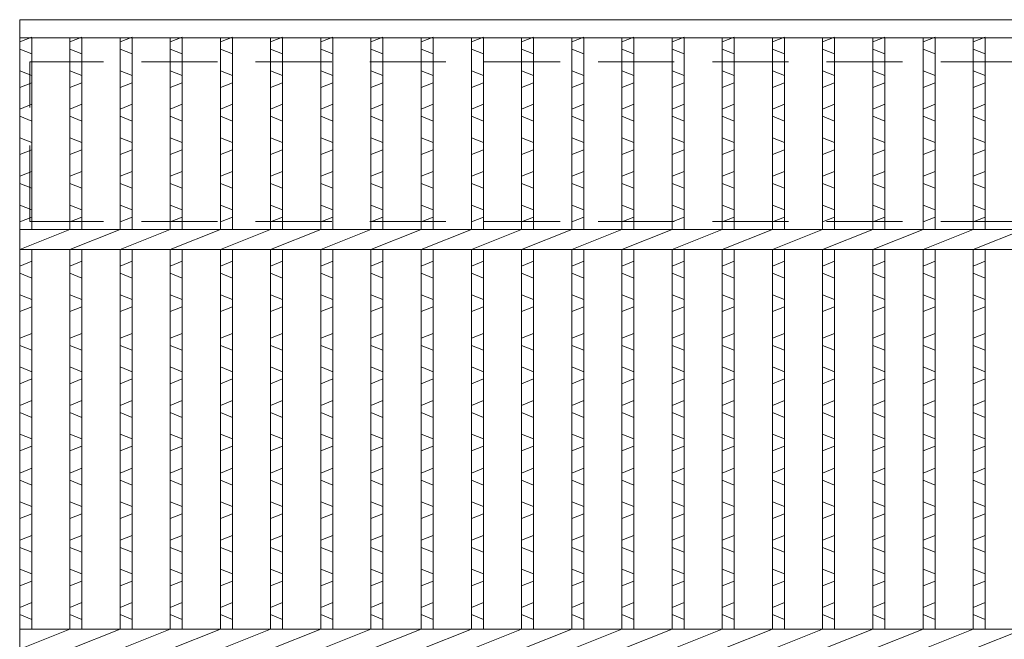
# Model space of a CAD drawing. Units: millimetres. Extents: x 0 to 2790, y 0 to 1973.
# Drawn here: x 300 to 546, y 774 to 929 of the extents above; entities that cross this region are included whole.
import ezdxf

# ---------------------------------------------------------------- set-up
doc = ezdxf.new("R2010")
doc.units = ezdxf.units.MM
doc.linetypes.add('HIDDEN', pattern=[9.525, 6.35, -3.175])
for name, color, linetype, lineweight in [('エンボス', 4, 'Continuous', 5), ('嵩上平面', 112, 'HIDDEN', 13), ('本体', 7, 'Continuous', 13)]:
    doc.layers.add(name, color=color, linetype=linetype, lineweight=lineweight)

msp = doc.modelspace()

# ---------------------------------------------------------------- linework, layer by layer
at = {"layer": 'エンボス', "linetype": 'Continuous'}
for p, q in [((303, 924.578), (300, 923.378)), ((315.56, 924.578), (312.56, 923.378)), ((328.12, 924.578), (325.12, 923.378)), ((340.68, 924.578), (337.68, 923.378)), ((353.24, 924.578), (350.24, 923.378)), ((365.8, 924.578), (362.8, 923.378)), ((378.36, 924.578), (375.36, 923.378)), ((390.92, 924.578), (387.92, 923.378)), ((403.48, 924.578), (400.48, 923.378)), ((416.04, 924.578), (413.04, 923.378)), ((428.6, 924.578), (425.6, 923.378)), ((441.16, 924.578), (438.16, 923.378)), ((453.72, 924.578), (450.72, 923.378)), ((466.28, 924.578), (463.28, 923.378)), ((478.84, 924.578), (475.84, 923.378)), ((491.4, 924.578), (488.4, 923.378)), ((503.96, 924.578), (500.96, 923.378)), ((516.52, 924.578), (513.52, 923.378)), ((529.08, 924.578), (526.08, 923.378)), ((541.64, 924.578), (538.64, 923.378)), ((300, 921.578), (303, 920.378)), ((312.56, 921.578), (315.56, 920.378)), ((325.12, 921.578), (328.12, 920.378)), ((337.68, 921.578), (340.68, 920.378)), ((350.24, 921.578), (353.24, 920.378)), ((362.8, 921.578), (365.8, 920.378)), ((375.36, 921.578), (378.36, 920.378)), ((387.92, 921.578), (390.92, 920.378)), ((400.48, 921.578), (403.48, 920.378)), ((413.04, 921.578), (416.04, 920.378)), ((425.6, 921.578), (428.6, 920.378)), ((438.16, 921.578), (441.16, 920.378)), ((450.72, 921.578), (453.72, 920.378)), ((463.28, 921.578), (466.28, 920.378)), ((475.84, 921.578), (478.84, 920.378)), ((488.4, 921.578), (491.4, 920.378)), ((500.96, 921.578), (503.96, 920.378)), ((513.52, 921.578), (516.52, 920.378)), ((526.08, 921.578), (529.08, 920.378)), ((538.64, 921.578), (541.64, 920.378)), ((303, 914.978), (300, 916.178)), ((315.56, 914.978), (312.56, 916.178)), ((328.12, 914.978), (325.12, 916.178)), ((340.68, 914.978), (337.68, 916.178)), ((353.24, 914.978), (350.24, 916.178)), ((365.8, 914.978), (362.8, 916.178)), ((378.36, 914.978), (375.36, 916.178)), ((390.92, 914.978), (387.92, 916.178)), ((403.48, 914.978), (400.48, 916.178)), ((416.04, 914.978), (413.04, 916.178)), ((428.6, 914.978), (425.6, 916.178)), ((441.16, 914.978), (438.16, 916.178)), ((453.72, 914.978), (450.72, 916.178)), ((466.28, 914.978), (463.28, 916.178)), ((478.84, 914.978), (475.84, 916.178)), ((491.4, 914.978), (488.4, 916.178)), ((503.96, 914.978), (500.96, 916.178)), ((516.52, 914.978), (513.52, 916.178)), ((529.08, 914.978), (526.08, 916.178)), ((541.64, 914.978), (538.64, 916.178)), ((300, 911.978), (303, 913.178)), ((312.56, 911.978), (315.56, 913.178)), ((325.12, 911.978), (328.12, 913.178)), ((337.68, 911.978), (340.68, 913.178)), ((350.24, 911.978), (353.24, 913.178)), ((362.8, 911.978), (365.8, 913.178)), ((375.36, 911.978), (378.36, 913.178)), ((387.92, 911.978), (390.92, 913.178)), ((400.48, 911.978), (403.48, 913.178)), ((413.04, 911.978), (416.04, 913.178)), ((425.6, 911.978), (428.6, 913.178)), ((438.16, 911.978), (441.16, 913.178)), ((450.72, 911.978), (453.72, 913.178)), ((463.28, 911.978), (466.28, 913.178)), ((475.84, 911.978), (478.84, 913.178)), ((488.4, 911.978), (491.4, 913.178)), ((500.96, 911.978), (503.96, 913.178)), ((513.52, 911.978), (516.52, 913.178)), ((526.08, 911.978), (529.08, 913.178)), ((538.64, 911.978), (541.64, 913.178)), ((303, 907.778), (300, 906.578)), ((315.56, 907.778), (312.56, 906.578)), ((328.12, 907.778), (325.12, 906.578)), ((340.68, 907.778), (337.68, 906.578)), ((353.24, 907.778), (350.24, 906.578)), ((365.8, 907.778), (362.8, 906.578)), ((378.36, 907.778), (375.36, 906.578)), ((390.92, 907.778), (387.92, 906.578)), ((403.48, 907.778), (400.48, 906.578)), ((416.04, 907.778), (413.04, 906.578)), ((428.6, 907.778), (425.6, 906.578)), ((441.16, 907.778), (438.16, 906.578)), ((453.72, 907.778), (450.72, 906.578)), ((466.28, 907.778), (463.28, 906.578)), ((478.84, 907.778), (475.84, 906.578)), ((491.4, 907.778), (488.4, 906.578)), ((503.96, 907.778), (500.96, 906.578)), ((516.52, 907.778), (513.52, 906.578)), ((529.08, 907.778), (526.08, 906.578)), ((541.64, 907.778), (538.64, 906.578)), ((300, 904.778), (303, 903.578)), ((312.56, 904.778), (315.56, 903.578)), ((325.12, 904.778), (328.12, 903.578)), ((337.68, 904.778), (340.68, 903.578)), ((350.24, 904.778), (353.24, 903.578)), ((362.8, 904.778), (365.8, 903.578)), ((375.36, 904.778), (378.36, 903.578)), ((387.92, 904.778), (390.92, 903.578)), ((400.48, 904.778), (403.48, 903.578)), ((413.04, 904.778), (416.04, 903.578)), ((425.6, 904.778), (428.6, 903.578)), ((438.16, 904.778), (441.16, 903.578)), ((450.72, 904.778), (453.72, 903.578)), ((463.28, 904.778), (466.28, 903.578)), ((475.84, 904.778), (478.84, 903.578)), ((488.4, 904.778), (491.4, 903.578)), ((500.96, 904.778), (503.96, 903.578)), ((513.52, 904.778), (516.52, 903.578)), ((526.08, 904.778), (529.08, 903.578)), ((538.64, 904.778), (541.64, 903.578)), ((303, 898.178), (300, 899.378)), ((315.56, 898.178), (312.56, 899.378)), ((328.12, 898.178), (325.12, 899.378)), ((340.68, 898.178), (337.68, 899.378)), ((353.24, 898.178), (350.24, 899.378)), ((365.8, 898.178), (362.8, 899.378)), ((378.36, 898.178), (375.36, 899.378)), ((390.92, 898.178), (387.92, 899.378)), ((403.48, 898.178), (400.48, 899.378)), ((416.04, 898.178), (413.04, 899.378)), ((428.6, 898.178), (425.6, 899.378)), ((441.16, 898.178), (438.16, 899.378)), ((453.72, 898.178), (450.72, 899.378)), ((466.28, 898.178), (463.28, 899.378)), ((478.84, 898.178), (475.84, 899.378)), ((491.4, 898.178), (488.4, 899.378)), ((503.96, 898.178), (500.96, 899.378)), ((516.52, 898.178), (513.52, 899.378)), ((529.08, 898.178), (526.08, 899.378)), ((541.64, 898.178), (538.64, 899.378)), ((300, 895.178), (303, 896.378)), ((312.56, 895.178), (315.56, 896.378)), ((325.12, 895.178), (328.12, 896.378)), ((337.68, 895.178), (340.68, 896.378)), ((350.24, 895.178), (353.24, 896.378)), ((362.8, 895.178), (365.8, 896.378)), ((375.36, 895.178), (378.36, 896.378)), ((387.92, 895.178), (390.92, 896.378)), ((400.48, 895.178), (403.48, 896.378)), ((413.04, 895.178), (416.04, 896.378)), ((425.6, 895.178), (428.6, 896.378)), ((438.16, 895.178), (441.16, 896.378)), ((450.72, 895.178), (453.72, 896.378)), ((463.28, 895.178), (466.28, 896.378)), ((475.84, 895.178), (478.84, 896.378)), ((488.4, 895.178), (491.4, 896.378)), ((500.96, 895.178), (503.96, 896.378)), ((513.52, 895.178), (516.52, 896.378)), ((526.08, 895.178), (529.08, 896.378)), ((538.64, 895.178), (541.64, 896.378)), ((303, 890.978), (300, 889.778)), ((315.56, 890.978), (312.56, 889.778)), ((328.12, 890.978), (325.12, 889.778)), ((340.68, 890.978), (337.68, 889.778)), ((353.24, 890.978), (350.24, 889.778)), ((365.8, 890.978), (362.8, 889.778)), ((378.36, 890.978), (375.36, 889.778)), ((390.92, 890.978), (387.92, 889.778)), ((403.48, 890.978), (400.48, 889.778)), ((416.04, 890.978), (413.04, 889.778)), ((428.6, 890.978), (425.6, 889.778)), ((441.16, 890.978), (438.16, 889.778)), ((453.72, 890.978), (450.72, 889.778)), ((466.28, 890.978), (463.28, 889.778)), ((478.84, 890.978), (475.84, 889.778)), ((491.4, 890.978), (488.4, 889.778)), ((503.96, 890.978), (500.96, 889.778)), ((516.52, 890.978), (513.52, 889.778)), ((529.08, 890.978), (526.08, 889.778)), ((541.64, 890.978), (538.64, 889.778)), ((300, 887.978), (303, 886.778)), ((312.56, 887.978), (315.56, 886.778)), ((325.12, 887.978), (328.12, 886.778)), ((337.68, 887.978), (340.68, 886.778)), ((350.24, 887.978), (353.24, 886.778)), ((362.8, 887.978), (365.8, 886.778)), ((375.36, 887.978), (378.36, 886.778)), ((387.92, 887.978), (390.92, 886.778)), ((400.48, 887.978), (403.48, 886.778)), ((413.04, 887.978), (416.04, 886.778)), ((425.6, 887.978), (428.6, 886.778)), ((438.16, 887.978), (441.16, 886.778)), ((450.72, 887.978), (453.72, 886.778)), ((463.28, 887.978), (466.28, 886.778)), ((475.84, 887.978), (478.84, 886.778)), ((488.4, 887.978), (491.4, 886.778)), ((500.96, 887.978), (503.96, 886.778)), ((513.52, 887.978), (516.52, 886.778)), ((526.08, 887.978), (529.08, 886.778)), ((538.64, 887.978), (541.64, 886.778)), ((303, 881.378), (300, 882.578)), ((315.56, 881.378), (312.56, 882.578)), ((328.12, 881.378), (325.12, 882.578)), ((340.68, 881.378), (337.68, 882.578)), ((353.24, 881.378), (350.24, 882.578)), ((365.8, 881.378), (362.8, 882.578)), ((378.36, 881.378), (375.36, 882.578)), ((390.92, 881.378), (387.92, 882.578)), ((403.48, 881.378), (400.48, 882.578)), ((416.04, 881.378), (413.04, 882.578)), ((428.6, 881.378), (425.6, 882.578)), ((441.16, 881.378), (438.16, 882.578)), ((453.72, 881.378), (450.72, 882.578)), ((466.28, 881.378), (463.28, 882.578)), ((478.84, 881.378), (475.84, 882.578)), ((491.4, 881.378), (488.4, 882.578)), ((503.96, 881.378), (500.96, 882.578)), ((516.52, 881.378), (513.52, 882.578)), ((529.08, 881.378), (526.08, 882.578)), ((541.64, 881.378), (538.64, 882.578)), ((300, 878.378), (303, 879.578)), ((312.56, 878.378), (315.56, 879.578)), ((325.12, 878.378), (328.12, 879.578)), ((337.68, 878.378), (340.68, 879.578)), ((350.24, 878.378), (353.24, 879.578)), ((362.8, 878.378), (365.8, 879.578)), ((375.36, 878.378), (378.36, 879.578)), ((387.92, 878.378), (390.92, 879.578)), ((400.48, 878.378), (403.48, 879.578)), ((413.04, 878.378), (416.04, 879.578)), ((425.6, 878.378), (428.6, 879.578)), ((438.16, 878.378), (441.16, 879.578)), ((450.72, 878.378), (453.72, 879.578)), ((463.28, 878.378), (466.28, 879.578)), ((475.84, 878.378), (478.84, 879.578)), ((488.4, 878.378), (491.4, 879.578)), ((500.96, 878.378), (503.96, 879.578)), ((513.52, 878.378), (516.52, 879.578)), ((526.08, 878.378), (529.08, 879.578)), ((538.64, 878.378), (541.64, 879.578)), ((303, 868.52), (300, 867.32)), ((303, 868.52), (300, 867.32)), ((315.56, 868.52), (312.56, 867.32)), ((315.56, 868.52), (312.56, 867.32)), ((328.12, 868.52), (325.12, 867.32)), ((328.12, 868.52), (325.12, 867.32)), ((340.68, 868.52), (337.68, 867.32)), ((340.68, 868.52), (337.68, 867.32)), ((353.24, 868.52), (350.24, 867.32)), ((353.24, 868.52), (350.24, 867.32)), ((365.8, 868.52), (362.8, 867.32)), ((365.8, 868.52), (362.8, 867.32)), ((378.36, 868.52), (375.36, 867.32)), ((378.36, 868.52), (375.36, 867.32)), ((390.92, 868.52), (387.92, 867.32)), ((390.92, 868.52), (387.92, 867.32)), ((403.48, 868.52), (400.48, 867.32)), ((403.48, 868.52), (400.48, 867.32)), ((416.04, 868.52), (413.04, 867.32)), ((416.04, 868.52), (413.04, 867.32)), ((428.6, 868.52), (425.6, 867.32)), ((428.6, 868.52), (425.6, 867.32)), ((441.16, 868.52), (438.16, 867.32)), ((441.16, 868.52), (438.16, 867.32)), ((453.72, 868.52), (450.72, 867.32)), ((453.72, 868.52), (450.72, 867.32)), ((466.28, 868.52), (463.28, 867.32)), ((466.28, 868.52), (463.28, 867.32)), ((478.84, 868.52), (475.84, 867.32)), ((478.84, 868.52), (475.84, 867.32)), ((491.4, 868.52), (488.4, 867.32)), ((491.4, 868.52), (488.4, 867.32)), ((503.96, 868.52), (500.96, 867.32)), ((503.96, 868.52), (500.96, 867.32)), ((516.52, 868.52), (513.52, 867.32)), ((516.52, 868.52), (513.52, 867.32)), ((529.08, 868.52), (526.08, 867.32)), ((529.08, 868.52), (526.08, 867.32)), ((541.64, 868.52), (538.64, 867.32)), ((541.64, 868.52), (538.64, 867.32)), ((300, 865.52), (303, 864.32)), ((312.56, 865.52), (315.56, 864.32)), ((325.12, 865.52), (328.12, 864.32)), ((337.68, 865.52), (340.68, 864.32)), ((350.24, 865.52), (353.24, 864.32)), ((362.8, 865.52), (365.8, 864.32)), ((375.36, 865.52), (378.36, 864.32)), ((387.92, 865.52), (390.92, 864.32)), ((400.48, 865.52), (403.48, 864.32)), ((413.04, 865.52), (416.04, 864.32)), ((425.6, 865.52), (428.6, 864.32)), ((438.16, 865.52), (441.16, 864.32)), ((450.72, 865.52), (453.72, 864.32)), ((463.28, 865.52), (466.28, 864.32)), ((475.84, 865.52), (478.84, 864.32)), ((488.4, 865.52), (491.4, 864.32)), ((500.96, 865.52), (503.96, 864.32)), ((513.52, 865.52), (516.52, 864.32)), ((526.08, 865.52), (529.08, 864.32)), ((538.64, 865.52), (541.64, 864.32)), ((303, 858.92), (300, 860.12)), ((315.56, 858.92), (312.56, 860.12)), ((328.12, 858.92), (325.12, 860.12)), ((340.68, 858.92), (337.68, 860.12)), ((353.24, 858.92), (350.24, 860.12)), ((365.8, 858.92), (362.8, 860.12)), ((378.36, 858.92), (375.36, 860.12)), ((390.92, 858.92), (387.92, 860.12)), ((403.48, 858.92), (400.48, 860.12)), ((416.04, 858.92), (413.04, 860.12)), ((428.6, 858.92), (425.6, 860.12)), ((441.16, 858.92), (438.16, 860.12)), ((453.72, 858.92), (450.72, 860.12)), ((466.28, 858.92), (463.28, 860.12)), ((478.84, 858.92), (475.84, 860.12)), ((491.4, 858.92), (488.4, 860.12)), ((503.96, 858.92), (500.96, 860.12)), ((516.52, 858.92), (513.52, 860.12)), ((529.08, 858.92), (526.08, 860.12)), ((541.64, 858.92), (538.64, 860.12)), ((300, 855.92), (303, 857.12)), ((312.56, 855.92), (315.56, 857.12)), ((325.12, 855.92), (328.12, 857.12)), ((337.68, 855.92), (340.68, 857.12)), ((350.24, 855.92), (353.24, 857.12)), ((362.8, 855.92), (365.8, 857.12)), ((375.36, 855.92), (378.36, 857.12)), ((387.92, 855.92), (390.92, 857.12)), ((400.48, 855.92), (403.48, 857.12)), ((413.04, 855.92), (416.04, 857.12)), ((425.6, 855.92), (428.6, 857.12)), ((438.16, 855.92), (441.16, 857.12)), ((450.72, 855.92), (453.72, 857.12)), ((463.28, 855.92), (466.28, 857.12)), ((475.84, 855.92), (478.84, 857.12)), ((488.4, 855.92), (491.4, 857.12)), ((500.96, 855.92), (503.96, 857.12)), ((513.52, 855.92), (516.52, 857.12)), ((526.08, 855.92), (529.08, 857.12)), ((538.64, 855.92), (541.64, 857.12)), ((303, 850.464), (300, 849.264)), ((315.56, 850.464), (312.56, 849.264)), ((328.12, 850.464), (325.12, 849.264)), ((340.68, 850.464), (337.68, 849.264)), ((353.24, 850.464), (350.24, 849.264)), ((365.8, 850.464), (362.8, 849.264)), ((378.36, 850.464), (375.36, 849.264)), ((390.92, 850.464), (387.92, 849.264)), ((403.48, 850.464), (400.48, 849.264)), ((416.04, 850.464), (413.04, 849.264)), ((428.6, 850.464), (425.6, 849.264)), ((441.16, 850.464), (438.16, 849.264)), ((453.72, 850.464), (450.72, 849.264)), ((466.28, 850.464), (463.28, 849.264)), ((478.84, 850.464), (475.84, 849.264)), ((491.4, 850.464), (488.4, 849.264)), ((503.96, 850.464), (500.96, 849.264)), ((516.52, 850.464), (513.52, 849.264)), ((529.08, 850.464), (526.08, 849.264)), ((541.64, 850.464), (538.64, 849.264)), ((300, 847.464), (303, 846.264)), ((312.56, 847.464), (315.56, 846.264)), ((325.12, 847.464), (328.12, 846.264)), ((337.68, 847.464), (340.68, 846.264)), ((350.24, 847.464), (353.24, 846.264)), ((362.8, 847.464), (365.8, 846.264)), ((375.36, 847.464), (378.36, 846.264)), ((387.92, 847.464), (390.92, 846.264)), ((400.48, 847.464), (403.48, 846.264)), ((413.04, 847.464), (416.04, 846.264)), ((425.6, 847.464), (428.6, 846.264)), ((438.16, 847.464), (441.16, 846.264)), ((450.72, 847.464), (453.72, 846.264)), ((463.28, 847.464), (466.28, 846.264)), ((475.84, 847.464), (478.84, 846.264)), ((488.4, 847.464), (491.4, 846.264)), ((500.96, 847.464), (503.96, 846.264)), ((513.52, 847.464), (516.52, 846.264)), ((526.08, 847.464), (529.08, 846.264)), ((538.64, 847.464), (541.64, 846.264)), ((303, 840.864), (300, 842.064)), ((315.56, 840.864), (312.56, 842.064)), ((328.12, 840.864), (325.12, 842.064)), ((340.68, 840.864), (337.68, 842.064)), ((353.24, 840.864), (350.24, 842.064)), ((365.8, 840.864), (362.8, 842.064)), ((378.36, 840.864), (375.36, 842.064)), ((390.92, 840.864), (387.92, 842.064)), ((403.48, 840.864), (400.48, 842.064)), ((416.04, 840.864), (413.04, 842.064)), ((428.6, 840.864), (425.6, 842.064)), ((441.16, 840.864), (438.16, 842.064)), ((453.72, 840.864), (450.72, 842.064)), ((466.28, 840.864), (463.28, 842.064)), ((478.84, 840.864), (475.84, 842.064)), ((491.4, 840.864), (488.4, 842.064)), ((503.96, 840.864), (500.96, 842.064)), ((516.52, 840.864), (513.52, 842.064)), ((529.08, 840.864), (526.08, 842.064)), ((541.64, 840.864), (538.64, 842.064)), ((300, 837.864), (303, 839.064)), ((312.56, 837.864), (315.56, 839.064)), ((325.12, 837.864), (328.12, 839.064)), ((337.68, 837.864), (340.68, 839.064)), ((350.24, 837.864), (353.24, 839.064)), ((362.8, 837.864), (365.8, 839.064)), ((375.36, 837.864), (378.36, 839.064)), ((387.92, 837.864), (390.92, 839.064)), ((400.48, 837.864), (403.48, 839.064)), ((413.04, 837.864), (416.04, 839.064)), ((425.6, 837.864), (428.6, 839.064)), ((438.16, 837.864), (441.16, 839.064)), ((450.72, 837.864), (453.72, 839.064)), ((463.28, 837.864), (466.28, 839.064)), ((475.84, 837.864), (478.84, 839.064)), ((488.4, 837.864), (491.4, 839.064)), ((500.96, 837.864), (503.96, 839.064)), ((513.52, 837.864), (516.52, 839.064)), ((526.08, 837.864), (529.08, 839.064)), ((538.64, 837.864), (541.64, 839.064)), ((303, 833.664), (300, 832.464)), ((315.56, 833.664), (312.56, 832.464)), ((328.12, 833.664), (325.12, 832.464)), ((340.68, 833.664), (337.68, 832.464)), ((353.24, 833.664), (350.24, 832.464)), ((365.8, 833.664), (362.8, 832.464)), ((378.36, 833.664), (375.36, 832.464)), ((390.92, 833.664), (387.92, 832.464)), ((403.48, 833.664), (400.48, 832.464)), ((416.04, 833.664), (413.04, 832.464)), ((428.6, 833.664), (425.6, 832.464)), ((441.16, 833.664), (438.16, 832.464)), ((453.72, 833.664), (450.72, 832.464)), ((466.28, 833.664), (463.28, 832.464)), ((478.84, 833.664), (475.84, 832.464)), ((491.4, 833.664), (488.4, 832.464)), ((503.96, 833.664), (500.96, 832.464)), ((516.52, 833.664), (513.52, 832.464)), ((529.08, 833.664), (526.08, 832.464)), ((541.64, 833.664), (538.64, 832.464)), ((300, 830.664), (303, 829.464)), ((312.56, 830.664), (315.56, 829.464)), ((325.12, 830.664), (328.12, 829.464)), ((337.68, 830.664), (340.68, 829.464)), ((350.24, 830.664), (353.24, 829.464)), ((362.8, 830.664), (365.8, 829.464)), ((375.36, 830.664), (378.36, 829.464)), ((387.92, 830.664), (390.92, 829.464)), ((400.48, 830.664), (403.48, 829.464)), ((413.04, 830.664), (416.04, 829.464)), ((425.6, 830.664), (428.6, 829.464)), ((438.16, 830.664), (441.16, 829.464)), ((450.72, 830.664), (453.72, 829.464)), ((463.28, 830.664), (466.28, 829.464)), ((475.84, 830.664), (478.84, 829.464)), ((488.4, 830.664), (491.4, 829.464)), ((500.96, 830.664), (503.96, 829.464)), ((513.52, 830.664), (516.52, 829.464)), ((526.08, 830.664), (529.08, 829.464)), ((538.64, 830.664), (541.64, 829.464)), ((303, 824.064), (300, 825.264)), ((315.56, 824.064), (312.56, 825.264)), ((328.12, 824.064), (325.12, 825.264)), ((340.68, 824.064), (337.68, 825.264)), ((353.24, 824.064), (350.24, 825.264)), ((365.8, 824.064), (362.8, 825.264)), ((378.36, 824.064), (375.36, 825.264)), ((390.92, 824.064), (387.92, 825.264)), ((403.48, 824.064), (400.48, 825.264)), ((416.04, 824.064), (413.04, 825.264)), ((428.6, 824.064), (425.6, 825.264)), ((441.16, 824.064), (438.16, 825.264)), ((453.72, 824.064), (450.72, 825.264)), ((466.28, 824.064), (463.28, 825.264)), ((478.84, 824.064), (475.84, 825.264)), ((491.4, 824.064), (488.4, 825.264)), ((503.96, 824.064), (500.96, 825.264)), ((516.52, 824.064), (513.52, 825.264)), ((529.08, 824.064), (526.08, 825.264)), ((541.64, 824.064), (538.64, 825.264)), ((300, 821.064), (303, 822.264)), ((312.56, 821.064), (315.56, 822.264)), ((325.12, 821.064), (328.12, 822.264)), ((337.68, 821.064), (340.68, 822.264)), ((350.24, 821.064), (353.24, 822.264)), ((362.8, 821.064), (365.8, 822.264)), ((375.36, 821.064), (378.36, 822.264)), ((387.92, 821.064), (390.92, 822.264)), ((400.48, 821.064), (403.48, 822.264)), ((413.04, 821.064), (416.04, 822.264)), ((425.6, 821.064), (428.6, 822.264)), ((438.16, 821.064), (441.16, 822.264)), ((450.72, 821.064), (453.72, 822.264)), ((463.28, 821.064), (466.28, 822.264)), ((475.84, 821.064), (478.84, 822.264)), ((488.4, 821.064), (491.4, 822.264)), ((500.96, 821.064), (503.96, 822.264)), ((513.52, 821.064), (516.52, 822.264)), ((526.08, 821.064), (529.08, 822.264)), ((538.64, 821.064), (541.64, 822.264)), ((303, 816.723), (300, 815.523)), ((315.56, 816.723), (312.56, 815.523)), ((328.12, 816.723), (325.12, 815.523)), ((340.68, 816.723), (337.68, 815.523)), ((353.24, 816.723), (350.24, 815.523)), ((365.8, 816.723), (362.8, 815.523)), ((378.36, 816.723), (375.36, 815.523)), ((390.92, 816.723), (387.92, 815.523)), ((403.48, 816.723), (400.48, 815.523)), ((416.04, 816.723), (413.04, 815.523)), ((428.6, 816.723), (425.6, 815.523)), ((441.16, 816.723), (438.16, 815.523)), ((453.72, 816.723), (450.72, 815.523)), ((466.28, 816.723), (463.28, 815.523)), ((478.84, 816.723), (475.84, 815.523)), ((491.4, 816.723), (488.4, 815.523)), ((503.96, 816.723), (500.96, 815.523)), ((516.52, 816.723), (513.52, 815.523)), ((529.08, 816.723), (526.08, 815.523)), ((541.64, 816.723), (538.64, 815.523)), ((300, 813.723), (303, 812.523)), ((312.56, 813.723), (315.56, 812.523)), ((325.12, 813.723), (328.12, 812.523)), ((337.68, 813.723), (340.68, 812.523)), ((350.24, 813.723), (353.24, 812.523)), ((362.8, 813.723), (365.8, 812.523)), ((375.36, 813.723), (378.36, 812.523)), ((387.92, 813.723), (390.92, 812.523)), ((400.48, 813.723), (403.48, 812.523)), ((413.04, 813.723), (416.04, 812.523)), ((425.6, 813.723), (428.6, 812.523)), ((438.16, 813.723), (441.16, 812.523)), ((450.72, 813.723), (453.72, 812.523)), ((463.28, 813.723), (466.28, 812.523)), ((475.84, 813.723), (478.84, 812.523)), ((488.4, 813.723), (491.4, 812.523)), ((500.96, 813.723), (503.96, 812.523)), ((513.52, 813.723), (516.52, 812.523)), ((526.08, 813.723), (529.08, 812.523)), ((538.64, 813.723), (541.64, 812.523)), ((303, 807.123), (300, 808.323)), ((315.56, 807.123), (312.56, 808.323)), ((328.12, 807.123), (325.12, 808.323)), ((340.68, 807.123), (337.68, 808.323)), ((353.24, 807.123), (350.24, 808.323)), ((365.8, 807.123), (362.8, 808.323)), ((378.36, 807.123), (375.36, 808.323)), ((390.92, 807.123), (387.92, 808.323)), ((403.48, 807.123), (400.48, 808.323)), ((416.04, 807.123), (413.04, 808.323)), ((428.6, 807.123), (425.6, 808.323)), ((441.16, 807.123), (438.16, 808.323)), ((453.72, 807.123), (450.72, 808.323)), ((466.28, 807.123), (463.28, 808.323)), ((478.84, 807.123), (475.84, 808.323)), ((491.4, 807.123), (488.4, 808.323)), ((503.96, 807.123), (500.96, 808.323)), ((516.52, 807.123), (513.52, 808.323)), ((529.08, 807.123), (526.08, 808.323)), ((541.64, 807.123), (538.64, 808.323)), ((300, 804.123), (303, 805.323)), ((312.56, 804.123), (315.56, 805.323)), ((325.12, 804.123), (328.12, 805.323)), ((337.68, 804.123), (340.68, 805.323)), ((350.24, 804.123), (353.24, 805.323)), ((362.8, 804.123), (365.8, 805.323)), ((375.36, 804.123), (378.36, 805.323)), ((387.92, 804.123), (390.92, 805.323)), ((400.48, 804.123), (403.48, 805.323)), ((413.04, 804.123), (416.04, 805.323)), ((425.6, 804.123), (428.6, 805.323)), ((438.16, 804.123), (441.16, 805.323)), ((450.72, 804.123), (453.72, 805.323)), ((463.28, 804.123), (466.28, 805.323)), ((475.84, 804.123), (478.84, 805.323)), ((488.4, 804.123), (491.4, 805.323)), ((500.96, 804.123), (503.96, 805.323)), ((513.52, 804.123), (516.52, 805.323)), ((526.08, 804.123), (529.08, 805.323)), ((538.64, 804.123), (541.64, 805.323)), ((303, 799.923), (300, 798.723)), ((315.56, 799.923), (312.56, 798.723)), ((328.12, 799.923), (325.12, 798.723)), ((340.68, 799.923), (337.68, 798.723)), ((353.24, 799.923), (350.24, 798.723)), ((365.8, 799.923), (362.8, 798.723)), ((378.36, 799.923), (375.36, 798.723)), ((390.92, 799.923), (387.92, 798.723)), ((403.48, 799.923), (400.48, 798.723)), ((416.04, 799.923), (413.04, 798.723)), ((428.6, 799.923), (425.6, 798.723)), ((441.16, 799.923), (438.16, 798.723)), ((453.72, 799.923), (450.72, 798.723)), ((466.28, 799.923), (463.28, 798.723)), ((478.84, 799.923), (475.84, 798.723)), ((491.4, 799.923), (488.4, 798.723)), ((503.96, 799.923), (500.96, 798.723)), ((516.52, 799.923), (513.52, 798.723)), ((529.08, 799.923), (526.08, 798.723)), ((541.64, 799.923), (538.64, 798.723)), ((300, 796.923), (303, 795.723)), ((312.56, 796.923), (315.56, 795.723)), ((325.12, 796.923), (328.12, 795.723)), ((337.68, 796.923), (340.68, 795.723)), ((350.24, 796.923), (353.24, 795.723)), ((362.8, 796.923), (365.8, 795.723)), ((375.36, 796.923), (378.36, 795.723)), ((387.92, 796.923), (390.92, 795.723)), ((400.48, 796.923), (403.48, 795.723)), ((413.04, 796.923), (416.04, 795.723)), ((425.6, 796.923), (428.6, 795.723)), ((438.16, 796.923), (441.16, 795.723)), ((450.72, 796.923), (453.72, 795.723)), ((463.28, 796.923), (466.28, 795.723)), ((475.84, 796.923), (478.84, 795.723)), ((488.4, 796.923), (491.4, 795.723)), ((500.96, 796.923), (503.96, 795.723)), ((513.52, 796.923), (516.52, 795.723)), ((526.08, 796.923), (529.08, 795.723)), ((538.64, 796.923), (541.64, 795.723)), ((303, 790.323), (300, 791.523)), ((315.56, 790.323), (312.56, 791.523)), ((328.12, 790.323), (325.12, 791.523)), ((340.68, 790.323), (337.68, 791.523)), ((353.24, 790.323), (350.24, 791.523)), ((365.8, 790.323), (362.8, 791.523)), ((378.36, 790.323), (375.36, 791.523)), ((390.92, 790.323), (387.92, 791.523)), ((403.48, 790.323), (400.48, 791.523)), ((416.04, 790.323), (413.04, 791.523)), ((428.6, 790.323), (425.6, 791.523)), ((441.16, 790.323), (438.16, 791.523)), ((453.72, 790.323), (450.72, 791.523)), ((466.28, 790.323), (463.28, 791.523)), ((478.84, 790.323), (475.84, 791.523)), ((491.4, 790.323), (488.4, 791.523)), ((503.96, 790.323), (500.96, 791.523)), ((516.52, 790.323), (513.52, 791.523)), ((529.08, 790.323), (526.08, 791.523)), ((541.64, 790.323), (538.64, 791.523)), ((300, 787.323), (303, 788.523)), ((312.56, 787.323), (315.56, 788.523)), ((325.12, 787.323), (328.12, 788.523)), ((337.68, 787.323), (340.68, 788.523)), ((350.24, 787.323), (353.24, 788.523)), ((362.8, 787.323), (365.8, 788.523)), ((375.36, 787.323), (378.36, 788.523)), ((387.92, 787.323), (390.92, 788.523)), ((400.48, 787.323), (403.48, 788.523)), ((413.04, 787.323), (416.04, 788.523)), ((425.6, 787.323), (428.6, 788.523)), ((438.16, 787.323), (441.16, 788.523)), ((450.72, 787.323), (453.72, 788.523)), ((463.28, 787.323), (466.28, 788.523)), ((475.84, 787.323), (478.84, 788.523)), ((488.4, 787.323), (491.4, 788.523)), ((500.96, 787.323), (503.96, 788.523)), ((513.52, 787.323), (516.52, 788.523)), ((526.08, 787.323), (529.08, 788.523)), ((538.64, 787.323), (541.64, 788.523)), ((303, 783.123), (300, 781.923)), ((315.56, 783.123), (312.56, 781.923)), ((328.12, 783.123), (325.12, 781.923)), ((340.68, 783.123), (337.68, 781.923)), ((353.24, 783.123), (350.24, 781.923)), ((365.8, 783.123), (362.8, 781.923)), ((378.36, 783.123), (375.36, 781.923)), ((390.92, 783.123), (387.92, 781.923)), ((403.48, 783.123), (400.48, 781.923)), ((416.04, 783.123), (413.04, 781.923)), ((428.6, 783.123), (425.6, 781.923)), ((441.16, 783.123), (438.16, 781.923)), ((453.72, 783.123), (450.72, 781.923)), ((466.28, 783.123), (463.28, 781.923)), ((478.84, 783.123), (475.84, 781.923)), ((491.4, 783.123), (488.4, 781.923)), ((503.96, 783.123), (500.96, 781.923)), ((516.52, 783.123), (513.52, 781.923)), ((529.08, 783.123), (526.08, 781.923)), ((541.64, 783.123), (538.64, 781.923)), ((300, 780.123), (303, 778.923)), ((312.56, 780.123), (315.56, 778.923)), ((325.12, 780.123), (328.12, 778.923)), ((337.68, 780.123), (340.68, 778.923)), ((350.24, 780.123), (353.24, 778.923)), ((362.8, 780.123), (365.8, 778.923)), ((375.36, 780.123), (378.36, 778.923)), ((387.92, 780.123), (390.92, 778.923)), ((400.48, 780.123), (403.48, 778.923)), ((413.04, 780.123), (416.04, 778.923)), ((425.6, 780.123), (428.6, 778.923)), ((438.16, 780.123), (441.16, 778.923)), ((450.72, 780.123), (453.72, 778.923)), ((463.28, 780.123), (466.28, 778.923)), ((475.84, 780.123), (478.84, 778.923)), ((488.4, 780.123), (491.4, 778.923)), ((500.96, 780.123), (503.96, 778.923)), ((513.52, 780.123), (516.52, 778.923)), ((526.08, 780.123), (529.08, 778.923)), ((538.64, 780.123), (541.64, 778.923))]:
    msp.add_line(p, q, dxfattribs=at)
at = {"layer": '嵩上平面', "linetype": 'HIDDEN', "lineweight": 9, "ltscale": 3}
for p, q in [((1292.5, 918.439), (302.5, 918.439)), ((302.5, 878.439), (302.5, 918.439)), ((1292.5, 878.439), (302.5, 878.439))]:
    msp.add_line(p, q, dxfattribs=at)
at = {"layer": '本体', "linetype": 'Continuous'}
for p, q in [((300, 928.939), (1295, 928.939)), ((300, 518.939), (300, 928.939)), ((300, 924.439), (1295, 924.439)), ((300, 924.439), (1295, 924.439)), ((303, 876.439), (303, 924.439)), ((312.56, 876.439), (312.56, 924.439)), ((315.56, 876.439), (315.56, 924.439)), ((325.12, 876.439), (325.12, 924.439)), ((328.12, 876.439), (328.12, 924.439)), ((337.68, 876.439), (337.68, 924.439)), ((340.68, 876.439), (340.68, 924.439)), ((350.24, 876.439), (350.24, 924.439)), ((353.24, 876.439), (353.24, 924.439)), ((362.8, 876.439), (362.8, 924.439)), ((365.8, 876.439), (365.8, 924.439)), ((375.36, 876.439), (375.36, 924.439)), ((378.36, 876.439), (378.36, 924.439)), ((387.92, 876.439), (387.92, 924.439)), ((390.92, 876.439), (390.92, 924.439)), ((400.48, 876.439), (400.48, 924.439)), ((403.48, 876.439), (403.48, 924.439)), ((413.04, 876.439), (413.04, 924.439)), ((416.04, 876.439), (416.04, 924.439)), ((425.6, 876.439), (425.6, 924.439)), ((428.6, 876.439), (428.6, 924.439)), ((438.16, 876.439), (438.16, 924.439)), ((441.16, 876.439), (441.16, 924.439)), ((450.72, 876.439), (450.72, 924.439)), ((453.72, 876.439), (453.72, 924.439)), ((463.28, 876.439), (463.28, 924.439)), ((466.28, 876.439), (466.28, 924.439)), ((475.84, 876.439), (475.84, 924.439)), ((478.84, 876.439), (478.84, 924.439)), ((488.4, 876.439), (488.4, 924.439)), ((491.4, 876.439), (491.4, 924.439)), ((500.96, 876.439), (500.96, 924.439)), ((503.96, 876.439), (503.96, 924.439)), ((513.52, 876.439), (513.52, 924.439)), ((516.52, 876.439), (516.52, 924.439)), ((526.08, 876.439), (526.08, 924.439)), ((529.08, 876.439), (529.08, 924.439)), ((538.64, 876.439), (538.64, 924.439)), ((541.64, 876.439), (541.64, 924.439)), ((300, 876.439), (1295, 876.439)), ((300, 871.439), (312.56, 876.439)), ((312.56, 871.439), (325.12, 876.439)), ((325.12, 871.439), (337.68, 876.439)), ((337.68, 871.439), (350.24, 876.439)), ((350.24, 871.439), (362.8, 876.439)), ((362.8, 871.439), (375.36, 876.439)), ((375.36, 871.439), (387.92, 876.439)), ((387.92, 871.439), (400.48, 876.439)), ((400.48, 871.439), (413.04, 876.439)), ((413.04, 871.439), (425.6, 876.439)), ((425.6, 871.439), (438.16, 876.439)), ((438.16, 871.439), (450.72, 876.439)), ((450.72, 871.439), (463.28, 876.439)), ((463.28, 871.439), (475.84, 876.439)), ((475.84, 871.439), (488.4, 876.439)), ((488.4, 871.439), (500.96, 876.439)), ((500.96, 871.439), (513.52, 876.439)), ((513.52, 871.439), (526.08, 876.439)), ((526.08, 871.439), (538.64, 876.439)), ((538.64, 871.439), (551.2, 876.439)), ((300, 871.439), (1295, 871.439)), ((303, 776.439), (303, 871.439)), ((312.56, 776.439), (312.56, 871.439)), ((315.56, 776.439), (315.56, 871.439)), ((325.12, 776.439), (325.12, 871.439)), ((328.12, 776.439), (328.12, 871.439)), ((337.68, 776.439), (337.68, 871.439)), ((340.68, 776.439), (340.68, 871.439)), ((350.24, 776.439), (350.24, 871.439)), ((353.24, 776.439), (353.24, 871.439)), ((362.8, 776.439), (362.8, 871.439)), ((365.8, 776.439), (365.8, 871.439)), ((375.36, 776.439), (375.36, 871.439)), ((378.36, 776.439), (378.36, 871.439)), ((387.92, 776.439), (387.92, 871.439)), ((390.92, 776.439), (390.92, 871.439)), ((400.48, 776.439), (400.48, 871.439)), ((403.48, 776.439), (403.48, 871.439)), ((413.04, 776.439), (413.04, 871.439)), ((416.04, 776.439), (416.04, 871.439)), ((425.6, 776.439), (425.6, 871.439)), ((428.6, 776.439), (428.6, 871.439)), ((438.16, 776.439), (438.16, 871.439)), ((441.16, 776.439), (441.16, 871.439)), ((450.72, 776.439), (450.72, 871.439)), ((453.72, 776.439), (453.72, 871.439)), ((463.28, 776.439), (463.28, 871.439)), ((466.28, 776.439), (466.28, 871.439)), ((475.84, 776.439), (475.84, 871.439)), ((478.84, 776.439), (478.84, 871.439)), ((488.4, 776.439), (488.4, 871.439)), ((491.4, 776.439), (491.4, 871.439)), ((500.96, 776.439), (500.96, 871.439)), ((503.96, 776.439), (503.96, 871.439)), ((513.52, 776.439), (513.52, 871.439)), ((516.52, 776.439), (516.52, 871.439)), ((526.08, 776.439), (526.08, 871.439)), ((529.08, 776.439), (529.08, 871.439)), ((538.64, 776.439), (538.64, 871.439)), ((541.64, 776.439), (541.64, 871.439)), ((300, 776.439), (1295, 776.439)), ((300, 771.439), (312.56, 776.439)), ((312.56, 771.439), (325.12, 776.439)), ((325.12, 771.439), (337.68, 776.439)), ((337.68, 771.439), (350.24, 776.439)), ((350.24, 771.439), (362.8, 776.439)), ((362.8, 771.439), (375.36, 776.439)), ((375.36, 771.439), (387.92, 776.439)), ((387.92, 771.439), (400.48, 776.439)), ((400.48, 771.439), (413.04, 776.439)), ((413.04, 771.439), (425.6, 776.439)), ((425.6, 771.439), (438.16, 776.439)), ((438.16, 771.439), (450.72, 776.439)), ((450.72, 771.439), (463.28, 776.439)), ((463.28, 771.439), (475.84, 776.439)), ((475.84, 771.439), (488.4, 776.439)), ((488.4, 771.439), (500.96, 776.439)), ((500.96, 771.439), (513.52, 776.439)), ((513.52, 771.439), (526.08, 776.439)), ((526.08, 771.439), (538.64, 776.439)), ((538.64, 771.439), (551.2, 776.439))]:
    msp.add_line(p, q, dxfattribs=at)

doc.saveas('drawing.dxf')
